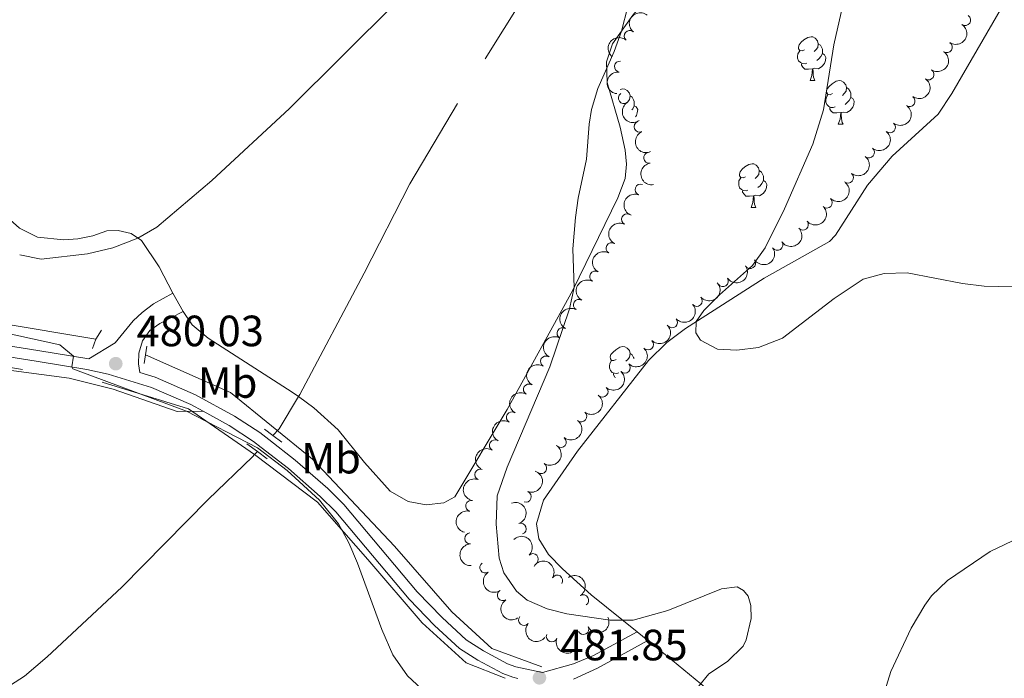
# Model space of a CAD drawing. Units: metres. Extents: x 637465 to 641979, y 724985 to 728044.
# Drawn here: x 640676 to 640902, y 726945 to 727096 of the extents above; entities that cross this region are included whole.
import ezdxf
from ezdxf.enums import TextEntityAlignment as Align

# ---------------------------------------------------------------- set-up
doc = ezdxf.new("R2010")
doc.units = ezdxf.units.M
doc.header["$MEASUREMENT"] = 0
doc.linetypes.add('DGN Style 2', pattern=[49.50183903538663, 29.70110342123198, -19.80073561415465])
doc.linetypes.add('DGN Style 3', pattern=[69.30257464954128, 49.50183903538663, -19.80073561415465])
for name, color, linetype, lineweight in [('Carátula', 7, 'Continuous', 5), ('Elementos auxiliares', 7, 'Continuous', 5), ('Entidades rústicas y varios', 7, 'Continuous', 5), ('Hidrografía', 7, 'Continuous', 5), ('Relieve y altimetría', 7, 'Continuous', 5), ('Textos de rotulación', 7, 'Continuous', 5), ('Viales y ferrocarril', 7, 'Continuous', 5)]:
    doc.layers.add(name, color=color, linetype=linetype, lineweight=lineweight)
doc.styles.add('Style-arial', font='arial.shx', dxfattribs={"bigfont": 'arialbig.shx'})
doc.styles.add('Style-Arial Narrow', font='txt')

# ---------------------------------------------------------------- blocks, each defined once
blk = doc.blocks.new('5PATER')
at = {"layer": 'Relieve y altimetría', "linetype": 'Continuous', "lineweight": 5}
h = blk.add_hatch(color=250, dxfattribs=at)
edge = h.paths.add_edge_path()
edge.add_ellipse((0, 0), major_axis=(-1.095731442945027, -1.110710700472634), ratio=0.9994222409660319, start_angle=0, end_angle=360)

msp = doc.modelspace()

# ---------------------------------------------------------------- linework, layer by layer
at = {"layer": 'Carátula', "color": 7, "linetype": 'Continuous', "lineweight": 5}
msp.add_3dface([(637525.3999999999, 724984.6400000001), (641979.49, 725074.8200000001), (641919.3700000001, 728044.22), (637465.28, 727954.04)], dxfattribs=at)
at = {"layer": 'Elementos auxiliares', "color": 250, "linetype": 'Continuous', "lineweight": 5}
msp.add_3dface([(638394.6200000001, 725396.1799999999), (638348.3800000001, 727709.46), (641761.94, 727778.6300000001), (641809.3200000001, 725465.3200000001)], dxfattribs=at)
at = {"layer": 'Entidades rústicas y varios', "color": 92, "linetype": 'Continuous', "lineweight": 5}
for p, q in [((640857.45, 727081.8300000001), (640858.5700000001, 727081.8300000001)), ((640863.9199999999, 727071.8), (640865.05, 727071.8)), ((640843.95, 727052.75), (640845.0700000001, 727052.75)), ((640713.8999999999, 727028.97, 481.72), (640711.5, 727033.1699999999, 482.32)), ((640817.8300000001, 726955.5800000001, 484.57), (640820.31, 726953.56, 484.22))]:
    msp.add_line(p, q, dxfattribs=at)
at = {"layer": 'Entidades rústicas y varios', "color": 92, "linetype": 'Continuous', "lineweight": 5, "flags": 128}
for points in [[(640856.1499999999, 727088.8900000001), (640855.6200000001, 727088.6200000001), (640855.0900000001, 727088.6799999999), (640854.8200000001, 727089.05), (640854.77, 727089.48), (640854.9299999999, 727090), (640855.4099999999, 727090.5900000001), (640856.04, 727091.1200000001), (640856.94, 727091.7), (640857.69, 727091.8600000001), (640858.1100000001, 727091.81), (640858.6399999999, 727091.5), (640859.1699999999, 727090.9099999999), (640859.3300000001, 727090.27), (640859.22, 727089.4199999999), (640858.8, 727088.8900000001), (640858.3800000001, 727088.46)], [(640859.3300000001, 727090.27), (640859.81, 727089.96), (640860.1200000001, 727089.3200000001), (640860.28, 727089), (640860.28, 727088.4199999999), (640860.28, 727087.99), (640859.9099999999, 727087.3), (640859.49, 727086.8200000001), (640859.01, 727086.3999999999)], [(640856.73, 727085.81), (640856.31, 727085.6499999999), (640855.72, 727085.71), (640855.25, 727085.9199999999), (640854.8200000001, 727086.3400000001), (640854.6100000001, 727086.9299999999), (640854.6100000001, 727087.3500000001), (640854.6599999999, 727087.94), (640855.0900000001, 727088.6200000001)], [(640860.28, 727087.99), (640860.74, 727087.74), (640861.0800000001, 727087.1200000001), (640860.97, 727086.3999999999), (640860.76, 727085.76), (640860.1799999999, 727085.02), (640859.3800000001, 727084.54), (640858.53, 727084.6400000001), (640858.1000000001, 727084.52)], [(640857.99, 727084.52), (640857.1000000001, 727084.4299999999), (640856.26, 727084.4299999999), (640855.8300000001, 727084.8600000001), (640855.51, 727085.3400000001), (640855.51, 727085.6499999999)], [(640857.45, 727081.8300000001), (640857.8800000001, 727082.99), (640857.99, 727084.52), (640858.1000000001, 727084.52), (640858.1399999999, 727083.9299999999), (640858.1699999999, 727083.24), (640858.24, 727082.6300000001), (640858.3600000001, 727082.23), (640858.5700000001, 727081.8300000001)], [(640862.6200000001, 727078.8600000001), (640862.0900000001, 727078.5900000001), (640861.56, 727078.6400000001), (640861.3, 727079.02), (640861.24, 727079.44), (640861.3999999999, 727079.96), (640861.8800000001, 727080.56), (640862.52, 727081.0800000001), (640863.4199999999, 727081.6699999999), (640864.1599999999, 727081.8300000001), (640864.5900000001, 727081.78), (640865.1200000001, 727081.46), (640865.6499999999, 727080.8800000001), (640865.81, 727080.24), (640865.7, 727079.3800000001), (640865.27, 727078.8600000001), (640864.8500000001, 727078.4299999999)], [(640813.9299999999, 727079.77), (640814.6100000001, 727079.9199999999), (640815.03, 727079.8700000001), (640815.56, 727079.56), (640816.0900000001, 727078.97), (640816.25, 727078.3300000001), (640816.1399999999, 727077.48), (640815.72, 727076.95), (640815.51, 727076.74)], [(640816.25, 727078.3300000001), (640816.73, 727078.02), (640817.04, 727077.3800000001), (640817.2, 727077.06), (640817.2, 727076.48), (640817.2, 727076.05), (640816.8300000001, 727075.3600000001), (640816.6100000001, 727075.1100000001)], [(640863.21, 727075.78), (640862.78, 727075.6200000001), (640862.2, 727075.6799999999), (640861.72, 727075.8800000001), (640861.3, 727076.31), (640861.0800000001, 727076.8999999999), (640861.0800000001, 727077.3200000001), (640861.1399999999, 727077.8999999999), (640861.56, 727078.5900000001)], [(640865.81, 727080.24), (640866.28, 727079.9199999999), (640866.6000000001, 727079.28), (640866.76, 727078.96), (640866.76, 727078.3800000001), (640866.76, 727077.96), (640866.3899999999, 727077.26), (640865.97, 727076.78), (640865.49, 727076.3600000001)], [(640817.2, 727076.05), (640817.6599999999, 727075.8), (640818, 727075.1799999999), (640817.8899999999, 727074.46), (640817.6799999999, 727073.8200000001), (640817.45, 727073.53)], [(640866.76, 727077.96), (640867.21, 727077.7), (640867.56, 727077.0900000001), (640867.45, 727076.3600000001), (640867.24, 727075.72), (640866.6499999999, 727074.98), (640865.8600000001, 727074.5), (640865.01, 727074.6100000001), (640864.5800000001, 727074.48)], [(640864.47, 727074.48), (640863.5800000001, 727074.3999999999), (640862.73, 727074.3999999999), (640862.31, 727074.8200000001), (640861.99, 727075.3), (640861.99, 727075.6200000001)], [(640863.9199999999, 727071.8), (640864.3600000001, 727072.96), (640864.47, 727074.48), (640864.5800000001, 727074.48), (640864.6100000001, 727073.8999999999), (640864.6499999999, 727073.21), (640864.72, 727072.6000000001), (640864.8300000001, 727072.2), (640865.05, 727071.8)], [(640842.6499999999, 727059.81), (640842.1200000001, 727059.54), (640841.5900000001, 727059.6000000001), (640841.3200000001, 727059.97), (640841.27, 727060.3900000001), (640841.4299999999, 727060.9099999999), (640841.9099999999, 727061.51), (640842.54, 727062.04), (640843.44, 727062.6200000001), (640844.19, 727062.78), (640844.6100000001, 727062.73), (640845.1399999999, 727062.4099999999), (640845.6699999999, 727061.8300000001), (640845.8300000001, 727061.19), (640845.72, 727060.3400000001), (640845.3, 727059.81), (640844.8800000001, 727059.3800000001)], [(640845.8300000001, 727061.19), (640846.31, 727060.8700000001), (640846.6200000001, 727060.23), (640846.78, 727059.9099999999), (640846.78, 727059.3300000001), (640846.78, 727058.9099999999), (640846.4099999999, 727058.22), (640845.99, 727057.74), (640845.51, 727057.3200000001)], [(640843.23, 727056.73), (640842.81, 727056.5700000001), (640842.22, 727056.6300000001), (640841.75, 727056.8400000001), (640841.3200000001, 727057.26), (640841.1100000001, 727057.8500000001), (640841.1100000001, 727058.27), (640841.1599999999, 727058.8500000001), (640841.5900000001, 727059.54)], [(640846.78, 727058.9099999999), (640847.24, 727058.6599999999), (640847.5800000001, 727058.04), (640847.47, 727057.3200000001), (640847.26, 727056.6799999999), (640846.6799999999, 727055.94), (640845.8800000001, 727055.46), (640845.03, 727055.56), (640844.6000000001, 727055.4299999999)], [(640844.49, 727055.4299999999), (640843.6000000001, 727055.3500000001), (640842.76, 727055.3500000001), (640842.3300000001, 727055.78), (640842.01, 727056.25), (640842.01, 727056.5700000001)], [(640843.95, 727052.75), (640844.3800000001, 727053.9099999999), (640844.49, 727055.4299999999), (640844.6000000001, 727055.4299999999), (640844.6399999999, 727054.8500000001), (640844.6699999999, 727054.1599999999), (640844.74, 727053.55), (640844.8600000001, 727053.1499999999), (640845.0700000001, 727052.75)], [(640813.0700000001, 727017.96), (640812.54, 727017.69), (640812.01, 727017.75), (640811.74, 727018.1200000001), (640811.69, 727018.54), (640811.8500000001, 727019.06), (640812.3300000001, 727019.6599999999), (640812.96, 727020.19), (640813.8600000001, 727020.77), (640814.6100000001, 727020.9299999999), (640815.03, 727020.8800000001), (640815.56, 727020.56), (640816.0900000001, 727019.98), (640816.25, 727019.3400000001), (640816.1399999999, 727018.49), (640815.72, 727017.96), (640815.3, 727017.53)], [(640813.6499999999, 727014.8800000001), (640813.23, 727014.72), (640812.6399999999, 727014.78), (640812.1699999999, 727014.99), (640811.74, 727015.4099999999), (640811.53, 727016), (640811.53, 727016.4199999999), (640811.5800000001, 727017), (640812.01, 727017.69)], [(640816.25, 727019.3400000001), (640816.73, 727019.02), (640817.04, 727018.3800000001), (640817.1499999999, 727018.1599999999)], [(640812.8899999999, 727013.79), (640812.75, 727013.9299999999), (640812.4299999999, 727014.3999999999), (640812.4299999999, 727014.72)]]:
    msp.add_lwpolyline(points, dxfattribs=at)
at = {"layer": 'Entidades rústicas y varios', "color": 92, "linetype": 'Continuous', "lineweight": 5}
for points in [[(640827.1000000001, 727119.5, 485.83), (640824.19, 727109.74, 485.64), (640822, 727103.73, 485.54), (640819.8300000001, 727100.25, 485.44), (640816.8999999999, 727096.76, 485.16), (640812.1799999999, 727090.26, 484.87), (640810.8700000001, 727086.1000000001, 484.97), (640811.02, 727081.3600000001, 485.06), (640813.9299999999, 727071.1499999999, 485.73), (640815.0900000001, 727065.8800000001, 486.02), (640815.44, 727062.6699999999, 486.11), (640815.1100000001, 727059.3800000001, 486.11), (640813.4199999999, 727054.99, 486.02), (640803.1100000001, 727033.8500000001, 484.97), (640788.0800000001, 727006.51, 483.15), (640776.1399999999, 726986.5, 481.9), (640773.56, 726985.1599999999, 481.62), (640769.51, 726984.6400000001, 481.43), (640765.44, 726985.4099999999, 481.04), (640761.27, 726987.8, 480.76), (640755.4299999999, 726994.3700000001, 480.47), (640749.4199999999, 727001.8500000001, 480.28), (640743.8200000001, 727006.8900000001, 480.37), (640740.3200000001, 727009.44, 480.44)], [(640901.55, 727098.8400000001, 491.21), (640889.9199999999, 727078.8300000001, 490.92), (640886.78, 727074.1100000001, 490.82), (640876.29, 727064.53, 490.63), (640870.5700000001, 727057.8600000001, 490.34), (640863.25, 727046.4199999999, 490.25), (640861.8899999999, 727044.94, 490.25), (640846.94, 727036.5900000001, 490.25), (640828.9099999999, 727025.05, 489.96), (640824.6699999999, 727021.8500000001, 489.67), (640820.45, 727017.73, 489.48), (640804.1599999999, 726996.95, 488.62), (640796.3800000001, 726985.73, 488.05), (640794.78, 726980.3500000001, 487.76), (640795.3700000001, 726976.9099999999, 487.67), (640797.5700000001, 726973.27, 487.38), (640800.76, 726970.03, 486.8), (640807.3600000001, 726964.0900000001, 486.04), (640817.8300000001, 726955.5800000001, 484.57)], [(640711.5, 727033.1699999999, 482.32), (640708.4099999999, 727039.1799999999, 483.44), (640704.3400000001, 727045.1599999999, 484.77), (640702.01, 727046.81, 485.44), (640699.02, 727047.45, 486.11), (640696.4199999999, 727047.4099999999, 486.78), (640693.22, 727046.29, 487.17), (640689.79, 727045.55, 487.45), (640686.5700000001, 727045.3400000001, 487.55), (640680.52, 727045.94, 487.65), (640676.4299999999, 727048.02, 487.65), (640662.9199999999, 727059.98, 487.93), (640658.24, 727065.26, 487.93), (640654.6300000001, 727071.02, 487.93), (640648.6799999999, 727079.4299999999, 487.55), (640642.04, 727087.05, 487.26), (640639.28, 727087.9299999999, 486.98), (640624.22, 727086.0900000001, 485.73), (640618.25, 727086.0700000001, 485.63), (640611.4299999999, 727086.5, 485.63), (640602.5900000001, 727088.51, 485.63), (640577.6399999999, 727095.8900000001, 486.59)], [(640740.3200000001, 727009.44, 480.44), (640738.8700000001, 727010.49, 480.47), (640719.6100000001, 727022.8200000001, 481.33), (640715.97, 727025.8999999999, 481.52), (640713.8999999999, 727028.97, 481.72)], [(640407.3, 726940.1499999999, 466.82), (640446.3400000001, 726960.25, 468.3), (640515.74, 726996.21, 471.7), (640535.4299999999, 727005.28, 472.66), (640551.5700000001, 727012.81, 473.85), (640563.29, 727017.6200000001, 474.71), (640572.9199999999, 727020.95, 475.19), (640583.75, 727023.8, 475.96), (640593.6100000001, 727024.6400000001, 476.48), (640608.51, 727024.1100000001, 477.15), (640619.24, 727023.01, 477.3), (640655.99, 727017.8500000001, 478.73), (640687.75, 727013.6799999999, 479.55), (640697.8500000001, 727011.1599999999, 479.83), (640712.48, 727006.0700000001, 479.93), (640718.45, 727006.0900000001, 480.12)], [(640820.31, 726953.56, 484.22), (640825.97, 726948.99, 484.22), (640833.72, 726942.6100000001, 485.18), (640848.1499999999, 726930.3500000001, 488.24), (640858.3800000001, 726922.25, 489.77), (640866.75, 726915.95, 489.96), (640873.02, 726911.8400000001, 489.96), (640874.8800000001, 726910.1799999999, 489.96), (640875.28, 726909.1200000001, 489.96), (640875.23, 726907.28, 489.96), (640874.53, 726904.6699999999, 489.82)]]:
    msp.add_polyline3d(points, dxfattribs=at)
at = {"layer": 'Entidades rústicas y varios', "color": 92, "linetype": 'Continuous', "lineweight": 5, "extrusion": (0.02002410463694489, -0.2251003710558624, 0.974129795347623)}
for centre in [(702723.3501781451, 650298.0416487171, -150359.6645416895), (702717.9909354603, 650292.9547979287, -150358.3790585509)]:
    msp.add_arc(centre, 2.516055640060343, 45.36446333574664, 225.9090503451193, dxfattribs=at)
at = {"layer": 'Entidades rústicas y varios', "color": 92, "linetype": 'Continuous', "lineweight": 5}
for centre, radius, start, end in [((640892.9649634534, 727095.6702012718, 496.7720974526583), 1.250091938746998, 237.0138907787726, 56.22744519776808), ((640816.1210997475, 727092.0542232166, 491.057731515757), 1.250091938746999, 50.43650337122716, 229.6500577902225), ((640888.7763003674, 727089.4490803587, 496.7195985419995), 1.250091938746998, 237.0138907787726, 56.22744519776808), ((640813.9177262343, 727085.0209454193, 490.87), 1.250091938746999, 83.53005218315595, 262.7436066021514), ((640884.5876372815, 727083.2279594457, 496.6670996313406), 1.250091938746998, 237.0138907787726, 56.22744519776808), ((640814.8203671256, 727077.8099987181, 490.68), 1.250091938746998, 124.768849617132, 303.9824040361274), ((640880.2506451632, 727077.1113924372, 496.6060510533883), 1.250091938746998, 235.0283370707959, 54.24189148979123), ((640818.4304886807, 727071.2701449187, 490.68), 1.250091938746998, 113.8642694136845, 293.0778238326799), ((640875.7470470148, 727071.1202267795, 496.5406123332093), 1.250091938746998, 231.1358272808302, 50.34938169982568), ((640820.6067687175, 727064.146612088, 490.68), 1.250091938746999, 99.60676795318436, 278.8203223721798), ((640870.943381248, 727065.3608910118, 496.4709939887628), 1.250091938746998, 231.1358272808302, 50.34938169982568), ((640866.1397154813, 727059.6015552441, 496.4013756443162), 1.250091938746998, 231.1358272808302, 50.34938169982568), ((640818.6324076666, 727056.8655950385, 490.68), 1.250091938746999, 70.65096591262832, 249.8645203316237), ((640861.296912553, 727053.880286711, 496.2979920207476), 1.250091938746998, 226.7705736052064, 45.98412802420176), ((640815.5424777919, 727050.0442679548, 490.6637052902215), 1.250091938746999, 63.61256138465245, 242.8261158036479), ((640855.8062277304, 727048.8248085713, 495.7713783089072), 1.250091938746999, 220.3001124295423, 39.51366684853772), ((640812.0001657573, 727043.4357518246, 490.5806410637195), 1.250091938746999, 60.9864336227043, 240.1999880416997), ((640849.9568137624, 727044.1813243027, 495.1823009522797), 1.250091938746998, 214.6562290653402, 33.86978348433559), ((640843.7237479484, 727040.0259470935, 494.8193535667882), 1.250091938746998, 214.6562290653402, 33.86978348433559), ((640808.2559336491, 727036.9452492725, 490.2579918039125), 1.250091938746999, 60.9864336227043, 240.1999880416997), ((640837.4906821344, 727035.8705698843, 494.4564061812968), 1.250091938746998, 214.6562290653402, 33.86978348433559), ((640804.511701541, 727030.4547467206, 489.9353425441055), 1.250091938746999, 60.9864336227043, 240.1999880416997), ((640831.5144514097, 727031.3681342718, 494.185546349283), 1.250091938746999, 221.8747582810837, 41.08831270007915), ((640825.8486256355, 727026.4587538482, 493.9701347592768), 1.250091938746999, 221.8747582810837, 41.08831270007915), ((640800.7674694329, 727023.9642441685, 489.6126932842986), 1.250091938746999, 60.9864336227043, 240.1999880416997), ((640820.345787721, 727021.3717713279, 493.760564017189), 1.250091938746999, 225.8678841408655, 45.08143855986096), ((640796.9744148827, 727017.5011992943, 489.3151827930317), 1.250091938746998, 59.65461952388381, 238.8681739428792), ((640815.0354045208, 727016.0795743719, 493.5544532537197), 1.250091938746999, 225.8678841408655, 45.08143855986096), ((640793.0776208839, 727011.0950065977, 489.154896593487), 1.250091938746998, 59.65461952388381, 238.8681739428792), ((640809.9357959435, 727010.5862105789, 493.3069986863951), 1.250091938746998, 228.611207467554, 47.8247618865494), ((640789.1808268852, 727004.6888139013, 488.9946103939424), 1.250091938746998, 59.65461952388381, 238.8681739428792), ((640805.0564271004, 727004.90082563, 493.021448831737), 1.250091938746999, 232.1673423663289, 51.38089678532428), ((640785.2840328866, 726998.2826212046, 488.8343241943977), 1.250091938746998, 59.65461952388381, 238.8681739428792), ((640800.3609216865, 726999.0605482352, 492.7158529215417), 1.250091938746999, 232.1673423663289, 51.38089678532428), ((640781.9438195704, 726991.6011644285, 488.6357397116168), 1.250091938746998, 68.86667190573668, 248.0802263247321), ((640795.8932433224, 726993.0673653858, 492.2025201545629), 1.250091938746999, 237.1515381671734, 56.36509258616874), ((640792.3715082477, 726986.5104333456, 491.3785470292996), 1.250091938746999, 250.245058715128, 69.45861313412348), ((640779.858130069, 726984.410303087, 488.4165078817832), 1.250091938746998, 75.84215423104985, 255.0557086500453), ((640791.2067040659, 726979.1837873585, 490.9582041740089), 1.250091938746998, 290.154058143988, 109.3676125629834), ((640779.6167058733, 726976.9788613478, 488.37643809577), 1.250091938746998, 92.90958405636852, 272.1231384753639), ((640793.9713127571, 726972.2363707458, 490.6194329714165), 1.250091938746999, 314.422393648795, 133.6359480677905), ((640783.0685654439, 726970.2997916953, 488.6309330924781), 1.250091938746999, 123.4503450882842, 302.6638995072796), ((640799.5492525978, 726967.3074027714, 490.3016372947486), 1.250091938746998, 328.9135533021911, 148.1271077211865), ((640787.0935947502, 726963.9779108027, 488.9189627125812), 1.250091938746999, 123.4503450882842, 302.6638995072796), ((640805.5120427811, 726962.807877691, 489.9542572052229), 1.250091938746999, 303.0307040238011, 122.2442584427965), ((640791.947764928, 726958.296569569, 488.96), 1.250091938746999, 140.1316091706603, 319.3451635896557), ((640805.5219002338, 726956.211960918, 489.3385512419233), 1.250091938746999, 206.3564337626313, 25.56998818162671), ((640798.3045180726, 726954.5322988869, 488.9845238004144), 1.250091938746999, 159.420964004302, 338.6345184232974)]:
    msp.add_arc(centre, radius, start, end, dxfattribs=at)
at = {"layer": 'Entidades rústicas y varios', "color": 92, "linetype": 'Continuous', "lineweight": 5, "extrusion": (-0.0456764498905505, 0.2213251087007397, 0.9741297953476229)}
for centre in [(-774621.9913414373, -567367.9451004958, 132133.6857470608), (-774616.6317279949, -567362.8465617177, 132132.4490393049)]:
    msp.add_arc(centre, 2.516055640060341, 45.36446333574664, 225.9090503451193, dxfattribs=at)
at = {"layer": 'Entidades rústicas y varios', "color": 92, "linetype": 'Continuous', "lineweight": 5, "extrusion": (0.1396823196254368, -0.1776513197250602, 0.9741297953476229)}
msp.add_arc((953150.4609406965, 171051.3502581001, -39178.87884495371), 2.516055640060342, 45.36446333574661, 225.9090503451192, dxfattribs=at)
at = {"layer": 'Entidades rústicas y varios', "color": 92, "linetype": 'Continuous', "lineweight": 5, "extrusion": (-0.03798066074114077, 0.2227747993505204, 0.9741297953476231)}
msp.add_arc((-753962.5817058835, -593161.1154705294, 138117.3500876525), 2.516055640060342, 45.36446333574663, 225.9090503451192, dxfattribs=at)
at = {"layer": 'Entidades rústicas y varios', "color": 92, "linetype": 'Continuous', "lineweight": 5, "extrusion": (0.2221442706811319, -0.04150981594209095, 0.9741297953476231)}
msp.add_arc((832409.8274428605, -483412.7749563994, 112650.649960888), 2.516055640060342, 45.36446333574664, 225.9090503451193, dxfattribs=at)
at = {"layer": 'Entidades rústicas y varios', "color": 92, "linetype": 'Continuous', "lineweight": 5, "extrusion": (-0.02277000855059645, 0.2248392059374967, 0.974129795347623)}
for centre in [(-710874.5649805214, -641645.5522113157, 149365.2312062353), (-710869.2054666819, -641640.4576363175, 149363.9778439615), (-710863.8459528424, -641635.3630613193, 149362.7244816877)]:
    msp.add_arc(centre, 2.516055640060342, 45.36446333574661, 225.9090503451192, dxfattribs=at)
at = {"layer": 'Entidades rústicas y varios', "color": 92, "linetype": 'Continuous', "lineweight": 5, "extrusion": (0.2102805679700838, -0.0827842047142887, 0.974129795347623)}
msp.add_arc((911273.4396538341, -321290.7797257623, 75039.82177670034), 2.516055640060343, 45.36446333574664, 225.9090503451193, dxfattribs=at)
at = {"layer": 'Entidades rústicas y varios', "color": 92, "linetype": 'Continuous', "lineweight": 5, "extrusion": (0.1834155381168902, -0.1320222791550345, 0.974129795347623)}
msp.add_arc((964456.7431693128, -92773.82016759511, 22025.96581663619), 2.516055640060342, 45.36446333574663, 225.9090503451193, dxfattribs=at)
at = {"layer": 'Entidades rústicas y varios', "color": 92, "linetype": 'Continuous', "lineweight": 5, "extrusion": (-0.005590461824933989, 0.2259200932909293, 0.9741297953476229)}
msp.add_arc((-658653.5028426729, -692475.2842666653, 161157.0176172538), 2.516055640060343, 45.36446333574663, 225.9090503451192, dxfattribs=at)
at = {"layer": 'Entidades rústicas y varios', "color": 92, "linetype": 'Continuous', "lineweight": 5, "extrusion": (0.09657081163641812, -0.2043164705937376, 0.9741297953476231)}
msp.add_arc((890049.7271914326, 373680.2787927512, -86187.14213857807), 2.516055640060343, 45.36446333574665, 225.9090503451193, dxfattribs=at)
at = {"layer": 'Entidades rústicas y varios', "color": 92, "linetype": 'Continuous', "lineweight": 5, "extrusion": (0.01990430182018297, 0.225110996144234, 0.974129795347623)}
msp.add_arc((-574332.141808784, -760362.1285330032, 176905.6073692334), 2.516055640060343, 45.36446333574664, 225.9090503451193, dxfattribs=at)
at = {"layer": 'Entidades rústicas y varios', "color": 92, "linetype": 'Continuous', "lineweight": 5, "extrusion": (0.0708072392483429, -0.214610057280702, 0.9741297953476229)}
msp.add_arc((836346.2608104601, 477100.5152005232, -110179.7129717656), 2.516055640060341, 45.36446333574666, 225.9090503451193, dxfattribs=at)
at = {"layer": 'Entidades rústicas y varios', "color": 92, "linetype": 'Continuous', "lineweight": 5, "extrusion": (0.04194638212543324, 0.2220622499268738, 0.9741297953476231)}
for centre in [(-494768.2717099256, -811691.564212428, 188812.9648175971), (-494762.9182447938, -811686.5416940963, 188811.4270527619), (-494757.5647796621, -811681.5191757646, 188809.8892879268)]:
    msp.add_arc(centre, 2.516055640060342, 45.36446333574664, 225.9090503451193, dxfattribs=at)
at = {"layer": 'Entidades rústicas y varios', "color": 92, "linetype": 'Continuous', "lineweight": 5, "extrusion": (0.06089975882210828, -0.2176289530173025, 0.974129795347623)}
for centre in [(813027.221945097, 513923.2041639706, -118722.3271314671), (813021.8671623127, 513918.0254517815, -118721.4569352819), (813016.5123795286, 513912.8467395926, -118720.5867390968), (813011.1575967445, 513907.6680274036, -118719.7165429116)]:
    msp.add_arc(centre, 2.516055640060342, 45.36446333574664, 225.9090503451193, dxfattribs=at)
at = {"layer": 'Entidades rústicas y varios', "color": 92, "linetype": 'Continuous', "lineweight": 5, "extrusion": (0.01371089390807782, 0.2255729443090188, 0.974129795347623)}
for centre in [(-595544.2651901582, -744683.0214359888, 173266.5691972035), (-595538.9076565614, -744677.9616968622, 173265.1742514224)]:
    msp.add_arc(centre, 2.516055640060342, 45.36446333574662, 225.9090503451192, dxfattribs=at)
at = {"layer": 'Entidades rústicas y varios', "color": 92, "linetype": 'Continuous', "lineweight": 5, "extrusion": (-0.002030566044313245, 0.2259801288112251, 0.9741297953476231)}
for centre in [(-647329.5937057463, -702466.7035600548, 163472.33119333), (-647324.235985294, -702461.6415408748, 163470.9452664282)]:
    msp.add_arc(centre, 2.516055640060342, 45.36446333574665, 225.9090503451193, dxfattribs=at)
at = {"layer": 'Entidades rústicas y varios', "color": 92, "linetype": 'Continuous', "lineweight": 5, "extrusion": (0.05582507762623698, -0.2189856217289685, 0.9741297953476229)}
for centre in [(800527.1483188493, 532171.1905972994, -122956.9930603087), (800521.7897982434, 532166.0450133958, -122955.9638746084), (800516.4312776377, 532160.899429492, -122954.934688908), (800511.0727570318, 532155.7538455882, -122953.9055032077)]:
    msp.add_arc(centre, 2.516055640060342, 45.36446333574663, 225.9090503451193, dxfattribs=at)
at = {"layer": 'Entidades rústicas y varios', "color": 92, "linetype": 'Continuous', "lineweight": 5, "extrusion": (-0.01284403942255988, 0.2256239625290496, 0.9741297953476231)}
msp.add_arc((-681096.2455392879, -671471.0475712913, 156281.1553387573), 2.516055640060342, 45.36446333574663, 225.9090503451193, dxfattribs=at)
at = {"layer": 'Entidades rústicas y varios', "color": 92, "linetype": 'Continuous', "lineweight": 5, "extrusion": (-0.02681395531946035, 0.2243928555371677, 0.9741297953476229)}
for centre in [(-722541.2423508563, -629020.1647072149, 146432.643526727), (-722535.8870572003, -629015.1274845646, 146431.1612251963)]:
    msp.add_arc(centre, 2.516055640060343, 45.36446333574664, 225.9090503451193, dxfattribs=at)
at = {"layer": 'Entidades rústicas y varios', "color": 92, "linetype": 'Continuous', "lineweight": 5, "extrusion": (-0.04620802903861196, 0.2212147370053927, 0.9741297953476229)}
msp.add_arc((-775908.640582597, -565481.1232824529, 131691.3232088112), 2.516055640060342, 45.36446333574664, 225.9090503451193, dxfattribs=at)
at = {"layer": 'Entidades rústicas y varios', "color": 92, "linetype": 'Continuous', "lineweight": 5, "extrusion": (0.09016223231867869, -0.2072243076458716, 0.9741297953476231)}
msp.add_arc((877617.7528235554, 400451.0538569533, -92399.8169888463), 2.516055640060343, 45.36446333574664, 225.9090503451193, dxfattribs=at)
at = {"layer": 'Entidades rústicas y varios', "color": 92, "linetype": 'Continuous', "lineweight": 5, "extrusion": (-0.0951209372710885, 0.20499548558119, 0.9741297953476231)}
msp.add_arc((-887262.4756508607, -379545.2123133878, 88555.03733610289), 2.516055640060342, 45.36446333574664, 225.9090503451193, dxfattribs=at)
at = {"layer": 'Entidades rústicas y varios', "color": 92, "linetype": 'Continuous', "lineweight": 5, "extrusion": (-0.2044828624308438, 0.09621798578273662, 0.974129795347623)}
msp.add_arc((-930624.01593528, 263404.5961500876, -60603.90127299147), 2.516055640060342, 45.36446333574663, 225.9090503451192, dxfattribs=at)
at = {"layer": 'Entidades rústicas y varios', "color": 92, "linetype": 'Continuous', "lineweight": 5, "extrusion": (0.1146611451956267, -0.1947407599821507, 0.974129795347623)}
msp.add_arc((921027.0796523767, 293657.7803998666, -67624.97402383009), 2.516055640060341, 45.36446333574664, 225.9090503451193, dxfattribs=at)
at = {"layer": 'Entidades rústicas y varios', "color": 92, "linetype": 'Continuous', "lineweight": 5, "extrusion": (-0.2259594394746468, 0.003670630504654299, 0.9741297953476231)}
msp.add_arc((-737287.0921526119, 612739.9953263731, -141646.8839924536), 2.516055640060342, 45.36446333574663, 225.9090503451192, dxfattribs=at)
at = {"layer": 'Entidades rústicas y varios', "color": 92, "linetype": 'Continuous', "lineweight": 5, "extrusion": (0.1667672886966475, -0.1525116822960369, 0.974129795347623)}
msp.add_arc((968903.407318366, 17398.91603701853, -3535.471557407756), 2.516055640060342, 45.36446333574663, 225.9090503451192, dxfattribs=at)
at = {"layer": 'Entidades rústicas y varios', "color": 92, "linetype": 'Continuous', "lineweight": 5, "extrusion": (-0.2196893289479389, -0.0529881171811432, 0.9741297953476229)}
msp.add_arc((-556454.7811597609, 772972.2909561096, -178819.64529395), 2.516055640060341, 45.36446333574665, 225.9090503451193, dxfattribs=at)
at = {"layer": 'Entidades rústicas y varios', "color": 92, "linetype": 'Continuous', "lineweight": 5, "extrusion": (0.2211303037791122, -0.04661041264090845, 0.9741297953476231)}
for centre in [(843499.0778221788, -464618.0791770867, 108288.3480176829), (843493.72203133, -464623.1208436044, 108289.8133173482)]:
    msp.add_arc(centre, 2.516055640060342, 45.36446333574664, 225.9090503451193, dxfattribs=at)
at = {"layer": 'Entidades rústicas y varios', "color": 92, "linetype": 'Continuous', "lineweight": 5, "extrusion": (-0.2207829956695863, 0.04822873250627328, 0.9741297953476231)}
msp.add_arc((-846973.313865468, 458826.3348098951, -105940.9976375283), 2.516055640060342, 45.36446333574663, 225.9090503451192, dxfattribs=at)
at = {"layer": 'Entidades rústicas y varios', "color": 92, "linetype": 'Continuous', "lineweight": 5, "extrusion": (0.07356232624994258, 0.2136813655251558, 0.9741297953476229)}
msp.add_arc((-369275.1294157082, -872668.2800483273, 202953.0092857868), 2.516055640060342, 45.36446333574663, 225.9090503451192, dxfattribs=at)
at = {"layer": 'Entidades rústicas y varios', "color": 92, "linetype": 'Continuous', "lineweight": 5, "extrusion": (0.2252037398581601, 0.01882597593476734, 0.974129795347623)}
msp.add_arc((671047.8090885815, -680929.3892036299, 158470.9421186044), 2.516055640060342, 45.36446333574663, 225.9090503451193, dxfattribs=at)
at = {"layer": 'Entidades rústicas y varios', "color": 92, "linetype": 'Continuous', "lineweight": 5, "extrusion": (0.2063423747423257, 0.09216271589800205, 0.974129795347623)}
msp.add_arc((402422.728615729, -858641.1161177212, 199698.4714196567), 2.516055640060342, 45.36446333574665, 225.9090503451193, dxfattribs=at)
at = {"layer": 'Hidrografía', "color": 142, "linetype": 'DGN Style 3', "lineweight": 15}
msp.add_line((640730.8800000001, 726996.8700000001, 478.97), (640730.23, 726996.19, 478.92), dxfattribs=at)
at = {"layer": 'Hidrografía', "color": 142, "linetype": 'DGN Style 3', "lineweight": 15, "extrusion": (0.06276507913184365, -0.1332578376529391, 0.9890919540394798), "elevation": -56188.75566553559, "flags": 128}
msp.add_lwpolyline([(889443.5079811569, 380557.7273383802), (889436.3103852232, 380552.9072229483), (889434.3818049291, 380552.1604445011)], dxfattribs=at)
at = {"layer": 'Hidrografía', "color": 142, "linetype": 'DGN Style 3', "lineweight": 15}
for points in [[(640839.3800000001, 727170.24, 486.25), (640817.9299999999, 727141.29, 485), (640809.25, 727128.8300000001, 484.43), (640776.7, 727076.5700000001, 482.9), (640765.81, 727058.1799999999, 482.13), (640755.3400000001, 727037.73, 481.36), (640740.6200000001, 727009.94, 480.12), (640740.3200000001, 727009.44, 480.07)], [(640563.31, 727025.22, 475.17), (640587.8999999999, 727031.48, 477.33), (640609.01, 727031.48, 478.14), (640657.79, 727028.6699999999, 480), (640693.9099999999, 727022.5700000001, 481)], [(640171.9299999999, 726887.3500000001, 462.18), (640206.03, 726884.8, 462.58), (640252.9199999999, 726881.05, 463.47), (640274.02, 726880.1100000001, 463.94), (640306.3700000001, 726891.3600000001, 464.77), (640356.06, 726915.27, 465.38), (640517.79, 726998.8800000001, 472.48), (640558.3400000001, 727017.4099999999, 474.78), (640590.24, 727026.3200000001, 476.92), (640628.24, 727023.51, 478.49), (640695.3200000001, 727012.72, 479.96), (640715.1300000001, 727006.6200000001, 480.06), (640730.23, 726996.19, 478.92)], [(640705.28, 727019.05, 480.89), (640724.75, 727010.3800000001, 480.85), (640743.51, 726995.1300000001, 480.5), (640762.27, 726975.2, 481.42), (640775.4099999999, 726960.19, 482.64), (640784.55, 726951.75, 482.65), (640796.04, 726947.53, 482.35)], [(640730.23, 726996.19, 478.92), (640729.74, 726995.6799999999, 478.88), (640719.6399999999, 726985.8800000001, 478.4), (640699.8200000001, 726965.8200000001, 477.25), (640682.77, 726949.8200000001, 475.96), (640677.55, 726945.4099999999, 475.62), (640672.44, 726942.1599999999, 475.24), (640650.1499999999, 726932.97, 473.57), (640611.9199999999, 726917.97, 471.37), (640603.1399999999, 726914.0800000001, 471.22), (640566.8300000001, 726895.8300000001, 469.55), (640527.21, 726876.53, 467.87), (640500.56, 726860.5700000001, 466.73), (640493.1000000001, 726855.3300000001, 466.44), (640487.24, 726850.53, 466.1), (640482.46, 726845.44, 465.86)], [(640730.23, 726996.19, 478.92), (640744.6799999999, 726985.29, 479.96), (640756.1699999999, 726972.1599999999, 480.38), (640768.6000000001, 726957.6100000001, 481.46), (640778.69, 726948.47, 481.81), (640787.6000000001, 726944.95, 481.6)]]:
    msp.add_polyline3d(points, dxfattribs=at)
at = {"layer": 'Relieve y altimetría', "color": 30, "linetype": 'Continuous', "lineweight": 5, "flags": 128}
for points, elevation in [([(640866.5, 727105.8700000001), (640862.8700000001, 727089.98), (640860.56, 727075.1499999999), (640858.1200000001, 727067.27), (640851.6300000001, 727052.44), (640847.1699999999, 727043.49), (640844.27, 727039.49), (640836.69, 727032.73), (640833.1599999999, 727029.1499999999), (640831.3999999999, 727026.6400000001), (640831.28, 727024.04), (640832.3800000001, 727022.3700000001), (640836.24, 727020.29), (640840.69, 727020.05), (640845.6399999999, 727020.6799999999), (640851.1499999999, 727022.8300000001), (640863.01, 727031.8800000001), (640869.6000000001, 727036.3500000001), (640874.4299999999, 727037.6300000001)], 490), ([(640676.45, 727041.9299999999), (640681.3600000001, 727040.9299999999), (640691.97, 727042.1799999999), (640697.76, 727043.49), (640703.54, 727045.73), (640707.8600000001, 727048.25), (640720.49, 727058.9099999999), (640738.21, 727075.44), (640762.7, 727099.7)], 485), ([(640815.71, 727098.79), (640814.3, 727093.1699999999), (640812.5800000001, 727088.47), (640808.8500000001, 727079.97), (640807.4099999999, 727075.1699999999), (640806.8300000001, 727071.8200000001), (640806.27, 727063.8500000001), (640804.3400000001, 727054.8700000001), (640803.72, 727050.49), (640803.1499999999, 727043.29), (640803.3999999999, 727034.45), (640802.3600000001, 727029.5700000001), (640797.8700000001, 727016.3), (640788.05, 726993.3200000001), (640785.8, 726986.71), (640785.55, 726980.26), (640786.23, 726972.48), (640787.3600000001, 726969.06), (640790.19, 726964.8800000001), (640792.6599999999, 726962.8600000001), (640797.25, 726960.8700000001), (640801.74, 726959.71), (640811.6599999999, 726958.27), (640816.9099999999, 726958.26), (640824.9099999999, 726960.45), (640837.1599999999, 726965.46), (640840.75, 726965.8999999999), (640842.22, 726965.01), (640843.31, 726963.72), (640843.8800000001, 726961.5900000001), (640843.9299999999, 726958.6000000001), (640842.8, 726953.75), (640842.1100000001, 726952.3), (640838.52, 726948.77), (640834.25, 726945.99), (640831.8999999999, 726943.03)], 485), ([(640874.4299999999, 727037.6300000001), (640879.71, 727037.76), (640892.3500000001, 727035.3300000001), (640897.3200000001, 727034.77), (640904.02, 727034.55)], 490), ([(640658.1100000001, 727027.3300000001), (640685.6499999999, 727021.3300000001), (640688.81, 727018.69), (640688.3600000001, 727016.24), (640688.6000000001, 727015.79), (640714.6799999999, 727006.0800000001), (640730.9099999999, 726997.6799999999), (640737.74, 726992.51), (640745.0900000001, 726985.74), (640749.44, 726980.3500000001), (640751.8300000001, 726975.96), (640753.79, 726971.27), (640759.3700000001, 726956.1000000001), (640761.9099999999, 726950.3200000001), (640765.27, 726945.48), (640773.76, 726937.6400000001)], 480), ([(640908.78, 726978.79), (640898.6699999999, 726973.96), (640888.8999999999, 726967.3), (640885.3, 726963.8400000001), (640883.71, 726961.7), (640880.5700000001, 726956.45), (640875.98, 726946.5), (640872.9199999999, 726936.6599999999), (640870.98, 726928.51), (640871.29, 726923.53), (640872.55, 726917.69), (640873.24, 726916.1400000001), (640876.1100000001, 726911.95), (640879.5700000001, 726908.3999999999), (640883.8800000001, 726904.75), (640888.75, 726901.45), (640892.45, 726900.29), (640897.4099999999, 726899.6300000001), (640904.1699999999, 726899.77)], 490)]:
    msp.add_lwpolyline(points, dxfattribs=dict(at, elevation=elevation))
at = {"layer": 'Viales y ferrocarril', "color": 1, "linetype": 'DGN Style 2', "lineweight": 5}
for p, q in [((640732.49, 727001.98, 479.88), (640734.4099999999, 727000.5700000001, 479.88)), ((640734.4099999999, 727000.5700000001, 479.88), (640736.51, 726999.02, 479.88)), ((640728.48, 726998.6699999999, 479.84), (640730.8800000001, 726996.8700000001, 479.81)), ((640730.8800000001, 726996.8700000001, 479.81), (640733.1300000001, 726995.1799999999, 479.79))]:
    msp.add_line(p, q, dxfattribs=at)
at = {"layer": 'Viales y ferrocarril', "color": 1, "linetype": 'DGN Style 2', "lineweight": 5, "extrusion": (-0.05078147896189963, -0.1958954403662685, 0.9793090512387537), "elevation": -174484.7431644028, "flags": 128}
msp.add_lwpolyline([(437760.0995872035, 846739.5490781248), (437760.3179905938, 846741.8221377281), (437761.0691536788, 846744.1940260094)], dxfattribs=at)
at = {"layer": 'Viales y ferrocarril', "color": 1, "linetype": 'DGN Style 2', "lineweight": 5, "extrusion": (0.08422809612261177, -0.1583488207105096, 0.9837841627121018), "elevation": -60684.13132546348, "flags": 128}
msp.add_lwpolyline([(907077.3070966518, 335536.8113003597), (907078.5788085826, 335538.4839475923), (907079.7194045715, 335540.1008399172)], dxfattribs=at)
at = {"layer": 'Viales y ferrocarril', "color": 250, "linetype": 'Continuous', "lineweight": 5, "extrusion": (0.1594297179785316, -0.5302135116258507, 0.8327399336615663), "elevation": -282871.5692076207, "flags": 128}
msp.add_lwpolyline([(822988.0819753814, 426323.828621655), (822994.0516923117, 426324.8581262797), (823006.9265927705, 426328.109193516)], dxfattribs=at)
at = {"layer": 'Viales y ferrocarril', "color": 250, "linetype": 'DGN Style 3', "lineweight": 5}
for points in [[(640563.55, 727023.31, 475), (640567.5, 727024.72, 475.24), (640583.56, 727028.99, 476.11), (640591.8, 727030.23, 476.46), (640602.1399999999, 727030.5, 477.11), (640611.76, 727029.5900000001, 477.59), (640657.8700000001, 727023.6100000001, 479.1), (640680.6399999999, 727020.01, 479.93), (640692.31, 727018.1200000001, 480.03), (640698.3400000001, 727021.77, 480.75), (640702.47, 727026.81, 481.27), (640704.47, 727028.72, 481.51), (640707.0800000001, 727030.6799999999, 481.75), (640711.5, 727033.1699999999, 482.32)], [(640703.98, 727014.96, 480.2), (640707.47, 727013.8800000001, 480.22), (640716.71, 727009.8600000001, 480.12), (640725.6799999999, 727004.98, 480.13), (640731.4199999999, 727001.22, 480.08), (640733.5, 726999.6100000001, 480.06)], [(640733.5, 726999.6100000001, 480.06), (640739.56, 726994.8999999999, 480.02), (640746.99, 726988.3900000001, 480.06), (640750.6599999999, 726984.72, 480.12), (640767.47, 726964.77, 480.6), (640773.19, 726958.8400000001, 480.79), (640778.72, 726953.77, 480.89), (640782.6599999999, 726951.22, 480.96), (640788.1399999999, 726948.28, 481.09), (640790.0900000001, 726947.56, 481.18), (640796.19, 726946.25, 481.49), (640803.28, 726948.27, 482.16), (640807.8700000001, 726950.1799999999, 482.74), (640817.8300000001, 726955.5800000001, 484.57)]]:
    msp.add_polyline3d(points, dxfattribs=at)
at = {"layer": 'Viales y ferrocarril', "color": 250, "linetype": 'Continuous', "lineweight": 5}
for points in [[(640703.98, 727014.96, 480.2), (640703.6799999999, 727016.94, 480.58), (640703.72, 727019.4299999999, 480.82), (640704.56, 727022.2, 481.06), (640706.24, 727024.56, 481.2), (640708.52, 727026.2, 481.4), (640713.8999999999, 727028.97, 481.72)], [(640424.96, 726953.99, 467.67), (640474.48, 726978.8900000001, 469.93), (640518.3, 727001.01, 472.31), (640536.19, 727009.6799999999, 473.27), (640548.76, 727015.1499999999, 474.04), (640568.31, 727022.1200000001, 475.24), (640584.1100000001, 727026.3200000001, 476.11), (640592.06, 727027.52, 476.46), (640597.27, 727027.74, 476.77), (640602.06, 727027.78, 477.11), (640611.44, 727027.1300000001, 477.59), (640657.52, 727021.1499999999, 479.1), (640680.25, 727017.56, 479.93), (640691.8400000001, 727015.6799999999, 480.03), (640696.72, 727014.6000000001, 480.16), (640706.6100000001, 727011.55, 480.22), (640715.6200000001, 727007.6300000001, 480.12), (640718.45, 727006.0900000001, 480.12)], [(640718.45, 727006.0900000001, 480.12), (640724.3999999999, 727002.8500000001, 480.13), (640729.98, 726999.2, 480.08), (640731.77, 726997.81, 480.07)], [(640731.77, 726997.81, 480.07), (640737.98, 726992.98, 480.02), (640745.29, 726986.5700000001, 480.06), (640748.8300000001, 726983.04, 480.12), (640765.6200000001, 726963.1000000001, 480.6), (640771.46, 726957.06, 480.79), (640777.2, 726951.8, 480.89), (640781.3999999999, 726949.0800000001, 480.96), (640787.1200000001, 726946.01, 481.09), (640789.3999999999, 726945.1699999999, 481.18), (640790.5, 726944.9299999999, 481.49)]]:
    msp.add_polyline3d(points, dxfattribs=at)

# ---------------------------------------------------------------- block references
at = {"layer": 'Relieve y altimetría', "color": 250, "linetype": 'Continuous', "lineweight": 5}
for p in [(640698.45, 727016.99, 480.03), (640795.48, 726945.06, 481.85)]:
    msp.add_blockref('5PATER', p, dxfattribs=at)

# ---------------------------------------------------------------- texts
at = {"layer": 'Entidades rústicas y varios', "color": 92, "linetype": 'Continuous', "lineweight": 5, "style": 'Style-Arial Narrow'}
for p in [(640724.064875968, 727012.67001, 480.93), (640747.764875968, 726995.3500099999, 480.48)]:
    msp.add_text('Mb', height=7.000020000000001, dxfattribs=at).set_placement(p, align=Align.MIDDLE_CENTER)
at = {"layer": 'Textos de rotulación', "color": 250, "linetype": 'Continuous', "lineweight": 5, "style": 'Style-arial'}
for s, p in [('480.03', (640703.22, 727020.99, 480.03)), ('481.85', (640800.26, 726949.06, 481.85))]:
    msp.add_text(s, height=7.000020000000001, dxfattribs=at).set_placement(p)

doc.saveas('drawing.dxf')
